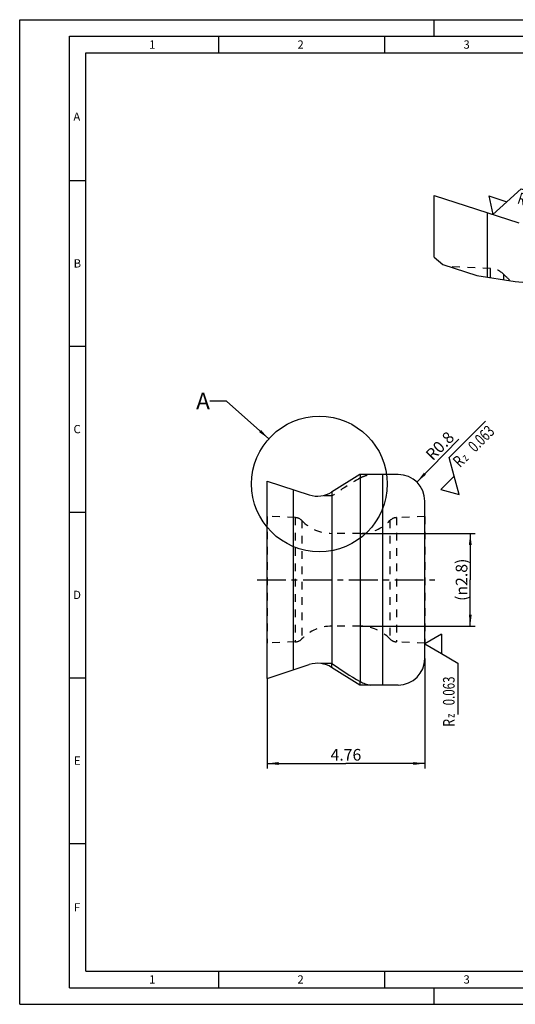
# Model space of a CAD drawing. Units: millimetres. Extents: x 0 to 420, y 0 to 297.
# Drawn here: x 0 to 149, y 0 to 297 of the extents above; entities that cross this region are included whole.
import ezdxf

# ---------------------------------------------------------------- set-up
doc = ezdxf.new("R2010")
doc.units = ezdxf.units.MM
doc.header["$LTSCALE"] = 23.1
for name, pattern in [('CENTER', [0.6, 0.375, -0.075, 0.075, -0.075]), ('DOT', [0.2, 0.1, -0.1]), ('HIDDEN', [0.2, 0.1, -0.1])]:
    doc.linetypes.add(name, pattern=pattern)
doc.layers.get('0').update_dxf_attribs({"linetype": 'CONTINUOUS'})
for name, color, linetype in [('607648654-000-00-ED1_CL', 7, 'CONTINUOUS'), ('607648654-000-00-ED1_DIM', 7, 'CONTINUOUS'), ('607648654-000-00-ED1_FORMAT', 7, 'CONTINUOUS'), ('607648654-000-00-ED1_TEXT', 7, 'CONTINUOUS'), ('607648654-000_AXIS', 7, 'CONTINUOUS'), ('607648654-000_CL', 7, 'CONTINUOUS'), ('607648654-000_HL', 7, 'CONTINUOUS'), ('DEFAULT_2', 6, 'HIDDEN')]:
    doc.layers.add(name, color=color, linetype=linetype)
doc.styles.get("Standard").update_dxf_attribs({"font": 'TXT.SHX', "width": 0.7})
doc.dimstyles.new('DIMSTYLE_1', dxfattribs={"dimtxt": 3.5, "dimasz": 3.5, "dimexe": 1.5, "dimexo": 0, "dimgap": 0.875, "dimtad": 1, "dimdec": 3, "dimlfac": 0.1, "dimdsep": 46, "dimtxsty": 'STANDARD', "dimblk": '_FILLED', "dimblk1": '_FILLED', "dimblk2": '_FILLED', "dimcen": 0.09, "dimclrt": 2, "dimadec": 3, "dimazin": 2, "dimtp": 0.05, "dimtm": 0.05, "dimtfac": 1, "dimtdec": 3, "dimtofl": 0, "dimtmove": 0, "dimatfit": 3, "dimldrblk": '_FILLED', "dimfxl": 1, "dimtolj": 1, "dimarcsym": 0})
doc.dimstyles.new('DIMSTYLE_4', dxfattribs={"dimtxt": 3.5, "dimasz": 3.5, "dimexe": 1.5, "dimexo": 0, "dimtad": 1, "dimdec": 3, "dimlfac": 0.1, "dimdsep": 46, "dimtxsty": 'STANDARD', "dimblk": '_FILLED', "dimblk1": '_FILLED', "dimblk2": '_FILLED', "dimcen": 0.09, "dimclrt": 2, "dimadec": 3, "dimazin": 2, "dimtp": 0.05, "dimtm": 0.05, "dimtfac": 1, "dimtdec": 3, "dimtofl": 0, "dimtmove": 0, "dimatfit": 3, "dimldrblk": '_FILLED', "dimfxl": 1, "dimtolj": 1, "dimarcsym": 0})
doc.dimstyles.get("Standard").update_dxf_attribs({"dimtxt": 3.5, "dimasz": 3.5, "dimexe": 1.5, "dimexo": 0, "dimtad": 1, "dimdec": 3, "dimdsep": 46, "dimtxsty": 'STANDARD', "dimblk": '_FILLED', "dimblk1": '_FILLED', "dimblk2": '_FILLED', "dimcen": 0.09, "dimclrt": 2, "dimadec": 3, "dimazin": 2, "dimtol": 1, "dimtp": 0.005, "dimtm": 0.005, "dimtfac": 1, "dimtdec": 3, "dimtofl": 0, "dimtmove": 0, "dimatfit": 3, "dimldrblk": '_FILLED', "dimfxl": 1, "dimtolj": 1, "dimarcsym": 0})

# ---------------------------------------------------------------- blocks, each defined once
blk = doc.blocks.new('_FILLED')
at = {"color": 0, "linetype": 'BYBLOCK'}
blk.add_solid([(0, 0), (-1, 0.125), (-1, -0.125)], dxfattribs=at)
blk = doc.blocks.new('*D0')
at = {"layer": '607648654-000-00-ED1_DIM', "color": 3, "linetype": 'CONTINUOUS'}
for p, q in [((122.2, 104.31), (122.2, 71.14)), ((74.6, 98.31), (74.6, 71.14)), ((74.6, 72.64), (98.4, 72.64)), ((122.2, 72.64), (98.4, 72.64))]:
    blk.add_line(p, q, dxfattribs=at)
at = {"layer": '607648654-000-00-ED1_DIM', "color": 3, "linetype": 'CONTINUOUS', "xscale": 3.5, "yscale": 3.5, "zscale": 3.5, "rotation": 180}
blk.add_blockref('_FILLED', (74.6, 72.64), dxfattribs=at)
at = {"layer": '607648654-000-00-ED1_DIM', "color": 3, "linetype": 'CONTINUOUS', "xscale": 3.5, "yscale": 3.5, "zscale": 3.5}
blk.add_blockref('_FILLED', (122.2, 72.64), dxfattribs=at)
at = {"layer": '607648654-000-00-ED1_DIM', "color": 2, "linetype": 'CONTINUOUS', "insert": (98.4, 77.02), "char_height": 3.5, "width": 15.375, "attachment_point": 2, "line_spacing_factor": 0.9}
blk.add_mtext('4.76', dxfattribs=at)
blk = doc.blocks.new('*D3')
at = {"layer": '607648654-000-00-ED1_DIM', "color": 3, "linetype": 'CONTINUOUS'}
blk.add_line((119.79, 157.54), (132.41, 170.47), dxfattribs=at)
at = {"layer": '607648654-000-00-ED1_DIM', "color": 3, "linetype": 'CONTINUOUS', "xscale": 3.5, "yscale": 3.5, "zscale": 3.5, "rotation": 225.6876434737}
blk.add_blockref('_FILLED', (119.79, 157.54), dxfattribs=at)
at = {"layer": '607648654-000-00-ED1_DIM', "color": 2, "linetype": 'CONTINUOUS', "insert": (122.12, 166.2), "char_height": 3.5, "width": 15.375, "attachment_point": 1, "rotation": 45.6876, "line_spacing_factor": 0.9}
blk.add_mtext('R0.8', dxfattribs=at)
blk = doc.blocks.new('*D4')
at = {"layer": '607648654-000-00-ED1_DIM', "color": 3, "linetype": 'CONTINUOUS'}
for p, q in [((102.66, 142.06), (137.41, 142.06)), ((135.91, 142.06), (135.91, 128.06)), ((135.91, 114.06), (135.91, 128.06)), ((102.66, 114.06), (137.41, 114.06))]:
    blk.add_line(p, q, dxfattribs=at)
at = {"layer": '607648654-000-00-ED1_DIM', "color": 3, "linetype": 'CONTINUOUS', "xscale": 3.5, "yscale": 3.5, "zscale": 3.5}
for p, rotation in [((135.91, 142.06), 90), ((135.91, 114.06), 270)]:
    blk.add_blockref('_FILLED', p, dxfattribs=dict(at, rotation=rotation))
at = {"layer": '607648654-000-00-ED1_DIM', "color": 2, "linetype": 'CONTINUOUS', "insert": (131.54, 128.06), "char_height": 3.5, "width": 22.75, "attachment_point": 2, "rotation": 90, "line_spacing_factor": 0.9}
blk.add_mtext('(\\fgdt;{\\W1.0;{\\fgdt;n}}\\fTXT.SHX;2.8)', dxfattribs=at)
blk = doc.blocks.new('SURFACE_SYMBOLS_BL7', base_point=(127.2, 97.64))
at = {"layer": '607648654-000-00-ED1_CL', "color": 3, "linetype": 'CONTINUOUS'}
for p, q in [((127.2, 111.61), (122.2, 108.72)), ((127.2, 111.61), (127.2, 105.83)), ((122.2, 108.72), (127.2, 105.83)), ((127.2, 105.83), (132.2, 102.94)), ((132.2, 102.94), (132.2, 87.46))]:
    blk.add_line(p, q, dxfattribs=at)
at = {"layer": '607648654-000-00-ED1_CL', "color": 7, "linetype": 'CONTINUOUS'}
blk.add_line((122.2, 108.72), (122.2, 108.72), dxfattribs=at)
at = {"layer": '607648654-000-00-ED1_CL', "color": 2, "linetype": 'CONTINUOUS'}
for s, height, width, p in [('0.063', 3.5, 0.728571, (131.19, 90.18)), ('z ', 2.5, 0.75, (131.19, 86.43)), ('R', 3.5, 0.785714, (131.19, 83.68))]:
    blk.add_text(s, height=height, rotation=90, dxfattribs=dict(at, width=width)).set_placement(p)
blk = doc.blocks.new('SURFACE_SYMBOLS_BL8', base_point=(136.69, 165.78))
at = {"layer": '607648654-000-00-ED1_CL', "color": 3, "linetype": 'CONTINUOUS'}
for p, q in [((129.58, 164.91), (140.53, 175.86)), ((131.07, 159.33), (129.58, 164.91)), ((126.99, 155.25), (131.07, 159.33)), ((132.56, 153.75), (131.07, 159.33)), ((126.99, 155.25), (132.56, 153.75))]:
    blk.add_line(p, q, dxfattribs=at)
at = {"layer": '607648654-000-00-ED1_CL', "color": 7, "linetype": 'CONTINUOUS'}
blk.add_line((132.56, 153.75), (132.56, 153.75), dxfattribs=at)
at = {"layer": '607648654-000-00-ED1_CL', "color": 2, "linetype": 'CONTINUOUS'}
for s, height, width, p in [('0.063', 3.5, 0.728571, (137.37, 166.32)), ('R', 3.5, 0.785714, (132.77, 161.72)), ('z ', 2.5, 0.75, (134.72, 163.67))]:
    blk.add_text(s, height=height, rotation=45, dxfattribs=dict(at, width=width)).set_placement(p)
blk = doc.blocks.new('SURFACE_SYMBOLS_BL9', base_point=(155.37, 240.83))
at = {"layer": '607648654-000-00-ED1_CL', "color": 3, "linetype": 'CONTINUOUS'}
for p, q in [((141.48, 243.87), (142.68, 238.23)), ((141.48, 243.87), (146.97, 242.09)), ((146.97, 242.09), (151.26, 245.95)), ((151.26, 245.95), (165.99, 241.17)), ((142.68, 238.23), (146.97, 242.09))]:
    blk.add_line(p, q, dxfattribs=at)
at = {"layer": '607648654-000-00-ED1_CL', "color": 7, "linetype": 'CONTINUOUS'}
blk.add_line((142.68, 238.23), (142.68, 238.23), dxfattribs=at)
at = {"layer": '607648654-000-00-ED1_CL', "color": 2, "linetype": 'CONTINUOUS'}
for s, height, width, p in [('R', 3.5, 0.785714, (149.88, 241.66)), ('z ', 2.5, 0.75, (152.49, 240.81)), ('0.063', 3.5, 0.728571, (156.06, 239.65))]:
    blk.add_text(s, height=height, rotation=342, dxfattribs=dict(at, width=width)).set_placement(p)

msp = doc.modelspace()

# ---------------------------------------------------------------- linework, layer by layer
at = {"color": 9, "linetype": 'DOT'}
msp.add_line((102.7187, 96.3144), (102.7187, 97.3545), dxfattribs=at)
at = {"color": 3, "linetype": 'CONTINUOUS'}
msp.add_circle((90.3971, 156.9514), 20.4663, dxfattribs=at)
at = {"layer": '607648654-000-00-ED1_FORMAT', "color": 3, "linetype": 'CONTINUOUS'}
for p, q in [((0, 0), (0, 297)), ((0, 297), (420, 297)), ((125, 292), (125, 297)), ((15, 5), (15, 292)), ((15, 292), (415, 292)), ((60, 292), (60, 287)), ((110, 292), (110, 287)), ((15, 248.5), (20, 248.5)), ((15, 198.5), (20, 198.5)), ((15, 148.5), (20, 148.5)), ((15, 98.5), (20, 98.5)), ((15, 48.5), (20, 48.5)), ((60, 10), (60, 5)), ((110, 10), (110, 5)), ((15, 5), (415, 5)), ((125, 0), (125, 5)), ((0, 0), (420, 0))]:
    msp.add_line(p, q, dxfattribs=at)
at = {"layer": '607648654-000-00-ED1_FORMAT', "color": 7, "linetype": 'CONTINUOUS'}
for p, q in [((20, 10), (20, 287)), ((20, 287), (410, 287)), ((20, 10), (410, 10))]:
    msp.add_line(p, q, dxfattribs=at)
at = {"layer": '607648654-000_AXIS', "color": 1, "linetype": 'CENTER'}
msp.add_line((71.5979, 128.0644), (125.1979, 128.0644), dxfattribs=at)
at = {"layer": '607648654-000_CL', "color": 7, "linetype": 'CONTINUOUS'}
for p, q in [((124.9784, 225.3606), (124.9784, 243.976)), ((124.9784, 243.976), (150.5138, 235.6791)), ((74.5979, 98.3144), (74.5979, 157.8144)), ((74.5979, 157.8144), (87.3656, 153.666)), ((102.5979, 159.8144), (94.0771, 154.49)), ((114.1979, 159.8144), (102.5979, 159.8144)), ((94.1979, 154.5655), (94.1979, 102.7796)), ((122.1979, 104.3144), (122.1979, 151.8144)), ((74.5979, 98.3144), (87.3656, 102.4629)), ((94.1979, 102.7796), (90.9298, 102.7796)), ((102.5979, 96.3144), (94.0771, 101.6388)), ((109.4302, 96.3144), (102.5979, 96.3144)), ((114.1979, 96.3144), (109.4302, 96.3144))]:
    msp.add_line(p, q, dxfattribs=at)
at = {"layer": '607648654-000_CL', "color": 9, "linetype": 'CONTINUOUS'}
for p, q in [((140.9784, 238.7773), (140.9784, 219.3417)), ((141.9807, 219.1856), (141.9807, 221.976)), ((146.0425, 218.5529), (146.0425, 220.1419)), ((102.7187, 159.8144), (102.7187, 97.3545)), ((109.4302, 159.8144), (109.4302, 96.3144)), ((82.5979, 100.9138), (82.5979, 155.2151))]:
    msp.add_line(p, q, dxfattribs=at)
at = {"layer": '607648654-000_CL', "color": 3, "linetype": 'CONTINUOUS'}
for p, q in [((124.9784, 225.3606), (127.6468, 223.194)), ((127.6468, 223.194), (137.9006, 219.8211)), ((137.9006, 219.8211), (149.4099, 218.0284)), ((149.4099, 218.0284), (161.7846, 216.8695))]:
    msp.add_line(p, q, dxfattribs=at)
at = {"layer": '607648654-000_CL', "color": 7, "linetype": 'CONTINUOUS'}
for centre, start, end in [((114.1979, 151.8144), 0, 90), ((89.8377, 161.2744), 252, 302), ((114.1979, 104.3144), 270, 360), ((89.8377, 94.8545), 58, 108)]:
    msp.add_arc(centre, 8, start, end, dxfattribs=at)
msp.add_ellipse((145.0085, 128.0644), major_axis=(78.6399, -24.8251), ratio=0.55007344, start_param=-2.08893323, end_param=-1.95727061, dxfattribs=at)
msp.add_open_spline([(102.7187, 97.3545), (102.9526, 97.2187), (103.4401, 96.9693), (104.2127, 96.6698), (105.0251, 96.4456), (105.5834, 96.3493), (105.8659, 96.3144)], degree=3, knots=[0, 0, 0, 0, 0.24321518, 0.49141708, 0.7440182, 1, 1, 1, 1], dxfattribs=at)
at = {"layer": '607648654-000_HL', "color": 6, "linetype": 'HIDDEN'}
for p, q in [((141.9807, 221.976), (129.7226, 222.5112)), ((94.1979, 153.3493), (90.9298, 153.3493)), ((74.5979, 147.1856), (74.5979, 108.9433)), ((83.099, 146.8144), (74.5979, 147.1856)), ((122.1979, 147.1856), (113.6967, 146.8144)), ((122.1979, 147.1856), (122.1979, 108.9433)), ((102.6585, 142.0644), (94.1373, 142.0644)), ((102.6585, 114.0644), (94.1373, 114.0644)), ((83.099, 109.3144), (74.5979, 108.9433)), ((122.1979, 108.9433), (113.6967, 109.3144)), ((94.1979, 101.5633), (94.1979, 102.7796))]:
    msp.add_line(p, q, dxfattribs=at)
for centre, radius, start, end in [((141.719, 215.9817), 6, 43.897006, 87.5), ((164.0572, 237.476), 25, 223.897006, 230.439442), ((82.9682, 143.8173), 3, 43.897006, 87.5), ((94.1373, 154.5644), 12.5, 223.897006, 270), ((102.6585, 154.5644), 12.5, 270, 316.102994), ((113.8276, 143.8173), 3, 92.5, 136.102994), ((94.1373, 101.5644), 12.5, 90, 136.102994), ((102.6585, 101.5644), 12.5, 43.897006, 90), ((82.9682, 112.3116), 3, 272.5, 316.102994), ((113.8276, 112.3116), 3, 223.897006, 267.5)]:
    msp.add_arc(centre, radius, start, end, dxfattribs=at)
msp.add_ellipse((145.0085, 128.0644), major_axis=(78.6399, 24.8251), ratio=0.55007344, start_param=1.95727061, end_param=2.08893323, dxfattribs=at)
msp.add_open_spline([(102.7187, 158.7744), (102.9526, 158.9102), (103.4401, 159.1595), (104.2127, 159.459), (105.0251, 159.6833), (105.5834, 159.7796), (105.8659, 159.8144)], degree=3, knots=[0, 0, 0, 0, 0.24321518, 0.49141708, 0.7440182, 1, 1, 1, 1], dxfattribs=at)
at = {"layer": 'DEFAULT_2', "color": 6, "linetype": 'DOT'}
for p, q in [((83.099, 146.8144), (83.099, 109.3144)), ((85.1299, 145.8974), (85.1299, 110.2315)), ((111.6658, 145.8974), (111.6658, 110.2315)), ((113.6967, 146.8144), (113.6967, 109.3144)), ((94.1373, 142.0644), (94.1373, 114.0644)), ((102.6585, 142.0644), (102.6585, 114.0644))]:
    msp.add_line(p, q, dxfattribs=at)

# ---------------------------------------------------------------- block references
at = {"layer": '607648654-000-00-ED1_CL', "color": 3, "linetype": 'CONTINUOUS'}
for name, p in [('SURFACE_SYMBOLS_BL9', (155.3711, 240.831)), ('SURFACE_SYMBOLS_BL8', (136.6866, 165.7813)), ('SURFACE_SYMBOLS_BL7', (127.1978, 97.6442))]:
    msp.add_blockref(name, p, dxfattribs=at)

# ---------------------------------------------------------------- texts
at = {"layer": '607648654-000-00-ED1_FORMAT', "color": 2, "linetype": 'CONTINUOUS', "char_height": 2.5, "attachment_point": 1, "line_spacing_factor": 0.9}
for s, insert, width in [('1', (39.0476, 290.75), 2.857143), ('2', (83.7798, 290.75), 3.660714), ('3', (133.869, 290.75), 3.392857), ('A', (16.1905, 269), 3.928571), ('B', (16.2798, 224.75), 3.660714), ('C', (16.2202, 174.75), 3.839286), ('D', (16.131, 124.75), 4.107143), ('E', (16.369, 74.75), 3.392857), ('F', (16.369, 30.5), 3.392857), ('1', (39.0476, 8.75), 2.857143), ('2', (83.7798, 8.75), 3.660714), ('3', (133.869, 8.75), 3.392857)]:
    msp.add_mtext(s, dxfattribs=dict(at, insert=insert, width=width))
at = {"layer": '607648654-000-00-ED1_TEXT', "color": 2, "linetype": 'CONTINUOUS', "insert": (57.365, 184.4808), "char_height": 5, "width": 6.428571, "attachment_point": 3, "line_spacing_factor": 0.9}
msp.add_mtext('A', dxfattribs=at)

# ---------------------------------------------------------------- dimensions: what is measured, and where the dimension line sits
at = {"layer": '607648654-000-00-ED1_DIM', "color": 3, "linetype": 'CONTINUOUS'}
dim = msp.add_radius_dim(center=(114.1979, 151.8144), mpoint=(119.7864, 157.5388), text='R<>', dimstyle='DIMSTYLE_4', override={"dimpost": '<>'}, dxfattribs=at)
dim.commit()
dim.dimension.update_dxf_attribs({"geometry": '*D3', "text_midpoint": (126.9559, 168.6401), "dimtype": 164})
dim = msp.add_linear_dim(base=(135.9122, 142.0644), p1=(102.6585, 114.0644), p2=(102.6585, 142.0644), angle=90, text='(%%c<>)', dimstyle='DIMSTYLE_1', dxfattribs=at)
dim.commit()
dim.dimension.update_dxf_attribs({"geometry": '*D4', "text_midpoint": (135.9122, 128.0644), "dimtype": 160})
dim = msp.add_linear_dim(base=(122.1979, 72.6423), p1=(74.5979, 98.3144), p2=(122.1979, 104.3144), dimstyle='DIMSTYLE_1', dxfattribs=at)
dim.commit()
dim.dimension.update_dxf_attribs({"geometry": '*D0', "text_midpoint": (97.8979, 72.6423), "dimtype": 160})

# ---------------------------------------------------------------- leaders
at = {"layer": '607648654-000-00-ED1_TEXT', "color": 3, "linetype": 'CONTINUOUS'}
msp.add_leader([(75.1307, 170.5826), (62.365, 181.9808), (57.365, 181.9808)], dimstyle='STANDARD', override={"dimtad": 0}, dxfattribs=at)

doc.saveas('drawing.dxf')
